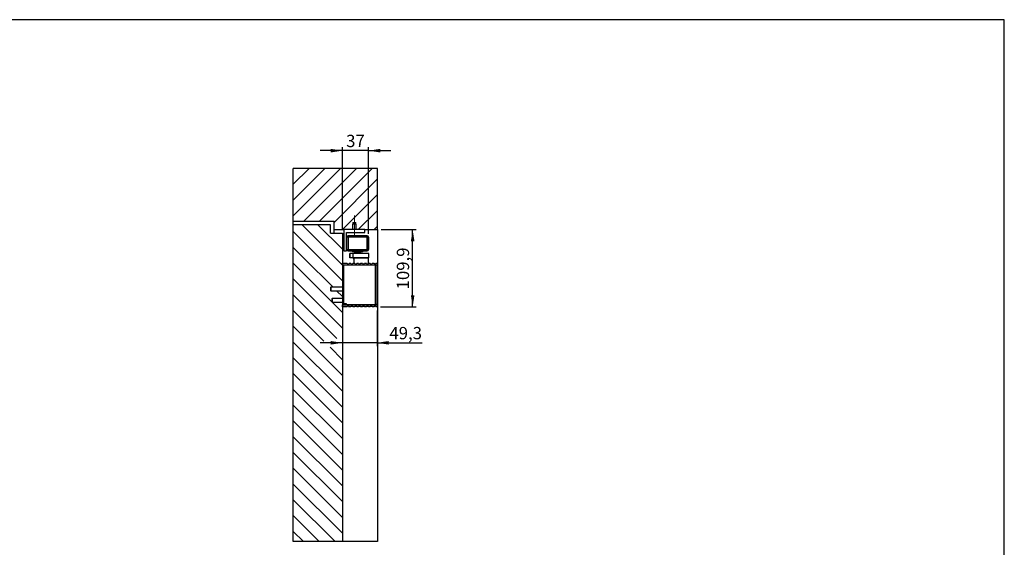
# Model space of a CAD drawing. Units: millimetres. Extents: x 10 to 584, y 10 to 410.
# Drawn here: x 304 to 584, y 260 to 410 of the extents above; entities that cross this region are included whole.
import ezdxf

# ---------------------------------------------------------------- set-up
doc = ezdxf.new("R2010")
doc.units = ezdxf.units.MM
doc.linetypes.add('CENTERX2', pattern=[20.32, 12.7, -2.54, 2.54, -2.54])
doc.layers.add('FORMAT', color=7, linetype='Continuous')
doc.styles.add('SLDTEXTSTYLE0', font='ARIAL.TTF', dxfattribs={"width": 0.948})
doc.dimstyles.new('SLDDIMSTYLE0', dxfattribs={"dimtxt": 3.5, "dimasz": 3.302, "dimexe": 0, "dimexo": 0.0625, "dimgap": 0.875, "dimtad": 1, "dimdec": 1, "dimlfac": 5, "dimrnd": 1e-09, "dimzin": 12, "dimdsep": 46, "dimtxsty": 'SLDTEXTSTYLE0', "dimsah": 1, "dimcen": 0.09, "dimadec": 0, "dimazin": 3, "dimtfac": 1, "dimtdec": 1, "dimtofl": 0, "dimtmove": 0, "dimatfit": 3, "dimfxl": 1, "dimfrac": 2, "dimtolj": 1, "dimtzin": 12, "dimarcsym": 0})
doc.dimstyles.new('SLDDIMSTYLE2', dxfattribs={"dimtxt": 3.5, "dimasz": 3.302, "dimexe": 0, "dimexo": 0.0625, "dimgap": 0.875, "dimtad": 1, "dimdec": 1, "dimlfac": 5, "dimrnd": 1e-09, "dimzin": 12, "dimdsep": 46, "dimtxsty": 'SLDTEXTSTYLE0', "dimsah": 1, "dimcen": 0.09, "dimadec": 0, "dimazin": 3, "dimtfac": 1, "dimtdec": 1, "dimtmove": 0, "dimatfit": 0, "dimfxl": 1, "dimfrac": 2, "dimtolj": 1, "dimtzin": 12, "dimarcsym": 0})
doc.dimstyles.new('SLDDIMSTYLE5', dxfattribs={"dimtxt": 3.5, "dimasz": 3.302, "dimexe": 0, "dimexo": 0.0625, "dimgap": 0.875, "dimtad": 1, "dimdec": 0, "dimlfac": 5, "dimrnd": 1e-09, "dimzin": 12, "dimdsep": 46, "dimtxsty": 'SLDTEXTSTYLE0', "dimsah": 1, "dimcen": 0.09, "dimadec": 0, "dimazin": 3, "dimtfac": 1, "dimtdec": 1, "dimtmove": 0, "dimatfit": 0, "dimfxl": 1, "dimfrac": 2, "dimtolj": 1, "dimtzin": 12, "dimarcsym": 0})

# ---------------------------------------------------------------- blocks, each defined once
blk = doc.blocks.new('SW_HATCH_0')
at = {"color": 0, "linetype": 'Continuous', "lineweight": 18}
for p, q in [((-23.01, 3.93), (-9.54, 17.4)), ((-23.01, 8.42), (-14.03, 17.4)), ((-23.01, 12.91), (-18.52, 17.4)), ((-20.05, 2.4), (-5.05, 17.4)), ((-15.56, 2.4), (-0.56, 17.4)), ((-11.41, 2.06), (0.99, 14.46)), ((-8.98, 0), (0.99, 9.97)), ((-4.49, 0), (0.99, 5.48)), ((-10.9, -8.18), (-20.48, 1.4)), ((-9.01, -5.58), (-15.99, 1.4)), ((0, 0), (0.99, 0.99)), ((-15.39, -8.18), (-23.01, -0.56)), ((-9.01, -1.09), (-9.1, -1)), ((-19.88, -8.18), (-23.01, -5.05)), ((-11.66, -16.4), (-19.88, -8.18)), ((-9.01, -14.56), (-15.39, -8.18)), ((-9.01, -10.07), (-10.9, -8.18)), ((-9.01, -23.54), (-23.01, -9.54)), ((-9.01, -28.03), (-23.01, -14.03)), ((-10.58, -30.95), (-23.01, -18.52)), ((-9.01, -19.05), (-10.66, -17.4)), ((-14.31, -31.71), (-23.01, -23.01)), ((-9.01, -41.5), (-23.01, -27.5)), ((-9.01, -45.99), (-23.01, -31.99)), ((-9.01, -37.01), (-12.55, -33.47)), ((-9.01, -50.48), (-23.01, -36.48)), ((-9.01, -54.97), (-23.01, -40.97)), ((-9.01, -59.46), (-23.01, -45.46)), ((-9.01, -63.95), (-23.01, -49.95)), ((-9.01, -68.44), (-23.01, -54.44)), ((-9.01, -72.93), (-23.01, -58.93)), ((-9.01, -77.42), (-23.01, -63.42)), ((-9.01, -81.91), (-23.01, -67.91)), ((-9.01, -86.4), (-23.01, -72.4)), ((-11.1, -88.8), (-23.01, -76.89)), ((-15.59, -88.8), (-23.01, -81.38)), ((-20.08, -88.8), (-23.01, -85.87))]:
    blk.add_line(p, q, dxfattribs=at)
blk = doc.blocks.new('_D_12')
at = {"layer": 'FORMAT'}
for p, q in [((395.51, 350.25), (395.51, 373.73)), ((402.96, 349.09), (402.96, 373.73)), ((395.51, 372.73), (389.16, 372.73)), ((402.96, 372.73), (395.51, 372.73)), ((402.96, 372.73), (409.31, 372.73))]:
    blk.add_line(p, q, dxfattribs=at)
for points in [[(395.51, 372.73), (392.21, 373.24), (392.21, 372.22)], [(402.96, 372.73), (406.27, 372.22), (406.27, 373.24)]]:
    blk.add_solid(points, dxfattribs=at)
at = {"layer": 'FORMAT', "insert": (396.57, 377.24), "char_height": 3.5, "attachment_point": 1, "style": 'SLDTEXTSTYLE0'}
blk.add_mtext('37', dxfattribs=at)
blk = doc.blocks.new('_D_13')
at = {"layer": 'FORMAT'}
for p, q in [((406.51, 350.25), (416.51, 350.25)), ((415.51, 328.27), (415.51, 350.25)), ((406.37, 328.27), (416.51, 328.27))]:
    blk.add_line(p, q, dxfattribs=at)
for points in [[(415.51, 350.25), (415.01, 346.94), (416.02, 346.94)], [(415.51, 328.27), (416.02, 331.57), (415.01, 331.57)]]:
    blk.add_solid(points, dxfattribs=at)
at = {"layer": 'FORMAT', "insert": (411, 333.24), "char_height": 3.5, "attachment_point": 1, "rotation": 90, "style": 'SLDTEXTSTYLE0'}
blk.add_mtext('109,9', dxfattribs=at)
blk = doc.blocks.new('_D_14')
at = {"layer": 'FORMAT'}
for p, q in [((405.37, 327.27), (405.37, 317.04)), ((395.51, 318.04), (389.16, 318.04)), ((405.37, 318.04), (395.51, 318.04)), ((405.37, 318.04), (418.24, 318.04))]:
    blk.add_line(p, q, dxfattribs=at)
for points in [[(395.51, 318.04), (392.21, 318.54), (392.21, 317.53)], [(405.37, 318.04), (408.68, 317.53), (408.68, 318.54)]]:
    blk.add_solid(points, dxfattribs=at)
at = {"layer": 'FORMAT', "insert": (408.89, 322.55), "char_height": 3.5, "attachment_point": 1, "style": 'SLDTEXTSTYLE0'}
blk.add_mtext('49,3', dxfattribs=at)

msp = doc.modelspace()

# ---------------------------------------------------------------- linework, layer by layer
at = {"color": 7, "linetype": 'Continuous'}
for p, q in [((405.5147, 367.6462), (381.5147, 367.6462)), ((381.5147, 352.6462), (381.5147, 367.6462)), ((405.5147, 350.2462), (405.5147, 367.6462)), ((381.5147, 352.6462), (393.1147, 352.6462)), ((381.5147, 351.6462), (381.5147, 352.6462)), ((392.1147, 351.6462), (381.5147, 351.6462)), ((381.5147, 342.0689), (381.5147, 351.6462)), ((392.1147, 349.2462), (392.1147, 351.6462)), ((393.1147, 350.2462), (393.1147, 352.6462)), ((398.4947, 351.8462), (398.4147, 351.7662)), ((398.4147, 351.7662), (398.4147, 350.2462)), ((398.9541, 351.7662), (398.4147, 351.7662)), ((398.4947, 352.2462), (399.3347, 352.2462)), ((398.4947, 352.2462), (398.4947, 351.8462)), ((399.3347, 351.8462), (398.4947, 351.8462)), ((399.4147, 351.7662), (398.9541, 351.7662)), ((399.3347, 351.8462), (399.3347, 352.2462)), ((399.4147, 351.7662), (399.3347, 351.8462)), ((399.4147, 350.2462), (399.4147, 351.7662)), ((392.1147, 349.2462), (395.5147, 349.2462)), ((393.1147, 350.2462), (395.9147, 350.2462)), ((393.1147, 349.2462), (393.1147, 350.2462)), ((395.5147, 349.2462), (395.5147, 342.0689)), ((395.9147, 350.2462), (395.9147, 344.2462)), ((401.9147, 350.2462), (395.9147, 350.2462)), ((396.7147, 349.4462), (401.9147, 349.4462)), ((396.7147, 344.2462), (396.7147, 349.4462)), ((397.1247, 348.0862), (396.7247, 348.0862)), ((396.7247, 344.6062), (396.7247, 348.0862)), ((402.5747, 348.4962), (397.1147, 348.4962)), ((397.1247, 348.4862), (397.1247, 348.0862)), ((397.1247, 348.4862), (402.5647, 348.4862)), ((397.1247, 348.0862), (397.1247, 344.6062)), ((402.5647, 348.0862), (397.1247, 348.0862)), ((401.9147, 350.2462), (405.5147, 350.2462)), ((401.9147, 349.4462), (401.9147, 350.2462)), ((402.5647, 348.0862), (402.5647, 348.4862)), ((402.5647, 344.6062), (402.5647, 348.0862)), ((402.9647, 348.0862), (402.5647, 348.0862)), ((402.9647, 348.0862), (402.9647, 344.6062)), ((402.9747, 344.5962), (402.9747, 348.0962)), ((405.5147, 350.2462), (405.5147, 261.4462)), ((395.9147, 344.2462), (396.7147, 344.2462)), ((396.7247, 344.6062), (397.1247, 344.6062)), ((397.1147, 344.1962), (398.2947, 344.1962)), ((397.1247, 344.6062), (402.5647, 344.6062)), ((397.1247, 344.6062), (397.1247, 344.2062)), ((402.5647, 344.2062), (397.1247, 344.2062)), ((397.6647, 343.4362), (397.6647, 342.2362)), ((397.6649, 342.2362), (397.6649, 343.4362)), ((398.6149, 343.4362), (397.6649, 343.4362)), ((398.6149, 342.2362), (397.6649, 342.2362)), ((398.2947, 344.1962), (398.2947, 344.2062)), ((398.4247, 344.2062), (398.4247, 343.9362)), ((399.8647, 343.9362), (398.4247, 343.9362)), ((398.5647, 342.2362), (398.5647, 342.1162)), ((398.6149, 342.2362), (398.6149, 343.4362)), ((403.0145, 343.4362), (398.6149, 343.4362)), ((403.0145, 342.2362), (398.6149, 342.2362)), ((398.7147, 342.1697), (398.7147, 340.7462)), ((402.9147, 342.1697), (398.7147, 342.1697)), ((398.8647, 343.5362), (398.8647, 343.4362)), ((400.8646, 343.5362), (398.8647, 343.5362)), ((400.6874, 343.8762), (398.9147, 343.8762)), ((399.0647, 343.8762), (399.0647, 343.8455)), ((399.0647, 343.8455), (399.1847, 343.7762)), ((400.6646, 343.8455), (399.0647, 343.8455)), ((399.1847, 343.7762), (399.1847, 343.5362)), ((400.5446, 343.7762), (399.1847, 343.7762)), ((401.3047, 343.9362), (399.8647, 343.9362)), ((400.5447, 343.7762), (400.6647, 343.8455)), ((400.5447, 343.5362), (400.5447, 343.7762)), ((400.6647, 343.8455), (400.6647, 343.8762)), ((400.8147, 343.8762), (400.6874, 343.8762)), ((400.8647, 343.4362), (400.8647, 343.5362)), ((401.3047, 343.9362), (401.3047, 344.2062)), ((401.3947, 344.2062), (401.3947, 344.1962)), ((401.3947, 344.1962), (402.5747, 344.1962)), ((402.5647, 344.2062), (402.5647, 344.6062)), ((402.5647, 344.6062), (402.9647, 344.6062)), ((402.9147, 340.7462), (402.9147, 342.1697)), ((403.0147, 342.2362), (403.0147, 343.4362)), ((381.5147, 261.4462), (381.5147, 342.0689)), ((395.5147, 342.0689), (395.5147, 340.0662)), ((395.5987, 340.0662), (395.5147, 340.0662)), ((395.5147, 340.0662), (395.5147, 328.9462)), ((395.5547, 340.1462), (395.5547, 340.7462)), ((395.5547, 340.7462), (396.8347, 340.7462)), ((404.9747, 340.1462), (395.5547, 340.1462)), ((395.5987, 340.1462), (395.5987, 329.2662)), ((395.7787, 340.1462), (395.7787, 329.2662)), ((397.3947, 340.7462), (397.9347, 340.7462)), ((398.4947, 340.7462), (399.0347, 340.7462)), ((398.7147, 342.0362), (398.6448, 342.0362)), ((399.5947, 340.7462), (400.1347, 340.7462)), ((400.6947, 340.7462), (401.2347, 340.7462)), ((401.7947, 340.7462), (402.3347, 340.7462)), ((402.8947, 340.7462), (403.4347, 340.7462)), ((403.9947, 340.7462), (404.5347, 340.7462)), ((404.9147, 328.9662), (404.9147, 340.1462)), ((404.9747, 340.1462), (404.9747, 340.5164)), ((405.3747, 340.1462), (404.9747, 340.1462)), ((405.0947, 340.7462), (405.3747, 340.7462)), ((405.2747, 340.1462), (405.2747, 328.9662)), ((405.3747, 340.7462), (405.3747, 340.1462)), ((392.2047, 333.8462), (392.1047, 333.7462)), ((392.1047, 333.7462), (392.1047, 332.9462)), ((395.5147, 333.8462), (392.2047, 333.8462)), ((392.2047, 333.8462), (392.2047, 332.8462)), ((392.1047, 332.9462), (392.2047, 332.8462)), ((392.2047, 332.8462), (395.5147, 332.8462)), ((392.6047, 330.6462), (392.5047, 330.5462)), ((392.5047, 330.5462), (392.5047, 329.7462)), ((392.5047, 329.7462), (392.6047, 329.6462)), ((395.5147, 330.6462), (392.6047, 330.6462)), ((392.6047, 330.6462), (392.6047, 329.6462)), ((392.6047, 329.6462), (395.5147, 329.6462)), ((395.5147, 328.9462), (395.5147, 261.4462)), ((396.4147, 328.9462), (395.5147, 328.9462)), ((395.5547, 328.2662), (395.5547, 328.8662)), ((395.5547, 328.8662), (404.9747, 328.8662)), ((396.8347, 328.2662), (395.5547, 328.2662)), ((395.5987, 329.2662), (395.7787, 329.2662)), ((395.7787, 329.2662), (396.5987, 329.2662)), ((396.4147, 328.9462), (396.5147, 329.0462)), ((396.5147, 329.2662), (396.5147, 328.8662)), ((396.5987, 329.2662), (396.5987, 328.9662)), ((396.5987, 328.9662), (404.9147, 328.9662)), ((397.2147, 328.5277), (397.2147, 328.4662)), ((397.3762, 328.3662), (397.3147, 328.3662)), ((397.9347, 328.2662), (397.3947, 328.2662)), ((398.4762, 328.3662), (397.9531, 328.3662)), ((399.0347, 328.2662), (398.4947, 328.2662)), ((399.5762, 328.3662), (399.0531, 328.3662)), ((400.1347, 328.2662), (399.5947, 328.2662)), ((400.6762, 328.3662), (400.1531, 328.3662)), ((401.2347, 328.2662), (400.6947, 328.2662)), ((401.7762, 328.3662), (401.2531, 328.3662)), ((402.3347, 328.2662), (401.7947, 328.2662)), ((402.5866, 328.3662), (402.3531, 328.3662)), ((402.8762, 328.3662), (402.5866, 328.3662)), ((403.4347, 328.2662), (402.8947, 328.2662)), ((403.9762, 328.3662), (403.4531, 328.3662)), ((404.5347, 328.2662), (403.9947, 328.2662)), ((405.2747, 328.9662), (404.9147, 328.9662)), ((404.9747, 328.496), (404.9747, 328.8662)), ((404.9747, 328.8662), (405.3747, 328.8662)), ((405.3747, 328.2662), (405.0947, 328.2662)), ((405.1147, 328.9662), (405.1147, 328.8662)), ((405.3747, 328.8662), (405.3747, 328.2662)), ((395.5147, 261.4462), (381.5147, 261.4462)), ((405.5147, 261.4462), (395.5147, 261.4462))]:
    msp.add_line(p, q, dxfattribs=at)
at = {"color": 1, "linetype": 'Continuous'}
for p, q in [((398.5648, 342.1162), (398.7147, 342.1162)), ((397.2147, 328.4662), (397.3106, 328.4662)), ((398.0187, 328.4662), (398.4106, 328.4662)), ((399.1187, 328.4662), (399.5106, 328.4662)), ((400.2187, 328.4662), (400.6106, 328.4662)), ((401.3187, 328.4662), (401.7106, 328.4662)), ((402.4187, 328.4662), (402.6372, 328.4662)), ((402.6372, 328.4662), (402.8106, 328.4662)), ((403.5187, 328.4662), (403.9106, 328.4662))]:
    msp.add_line(p, q, dxfattribs=at)
at = {"color": 7, "linetype": 'Continuous'}
for centre, radius, start, end in [((397.1147, 348.0962), 0.4, 90, 180), ((397.1247, 348.0862), 0.4, 90, 180), ((402.5647, 348.0862), 0.4, 0, 90), ((402.5747, 348.0962), 0.4, 0, 90), ((397.1147, 344.5962), 0.4, 180, 270), ((397.1247, 344.6062), 0.4, 180, 270), ((398.6447, 342.1162), 0.08, 180, 270), ((398.9147, 342.1762), 0.2, 162.542397, 181.857469), ((398.9147, 343.9362), 0.06, 180, 270), ((400.8147, 343.9362), 0.06, 270, 0), ((402.5647, 344.6062), 0.4, 270, 0), ((402.5747, 344.5962), 0.4, 270, 0), ((402.7147, 342.1762), 0.2, 358.142531, 17.457603), ((397.1147, 340.7462), 0.28, 180, 0), ((398.2147, 340.7462), 0.28, 180, 0), ((399.3147, 340.7462), 0.28, 180, 0), ((400.4147, 340.7462), 0.28, 180, 0), ((401.5147, 340.7462), 0.28, 180, 0), ((402.6147, 340.7462), 0.28, 180, 0), ((403.7147, 340.7462), 0.28, 180, 360), ((404.8147, 340.7462), 0.28, 180, 304.849905), ((404.8147, 340.7462), 0.28, 304.849905, 0), ((397.1147, 328.2662), 0.28, 0, 180), ((397.3147, 328.4662), 0.1, 180, 270), ((398.2147, 328.2662), 0.28, 0, 180), ((399.3147, 328.2662), 0.28, 0, 180), ((400.4147, 328.2662), 0.28, 0, 180), ((401.5147, 328.2662), 0.28, 0, 180), ((402.6147, 328.2662), 0.28, 0, 180), ((403.7147, 328.2662), 0.28, 0, 180), ((404.8147, 328.2662), 0.28, 55.150095, 180), ((404.8147, 328.2662), 0.28, 0, 55.150095)]:
    msp.add_arc(centre, radius, start, end, dxfattribs=at)
at = {"layer": 'FORMAT'}
for p, q in [((584, 410), (10, 410)), ((584, 10), (584, 410))]:
    msp.add_line(p, q, dxfattribs=at)
at = {"layer": 'FORMAT', "linetype": 'CENTERX2', "lineweight": 18}
msp.add_line((398.9147, 354.2462), (398.9147, 348.2462), dxfattribs=at)

# ---------------------------------------------------------------- block references
at = {"color": 7, "linetype": 'Continuous', "lineweight": 18}
msp.add_blockref('SW_HATCH_0', (404.5258, 350.2462), dxfattribs=at)

# ---------------------------------------------------------------- dimensions: what is measured, and where the dimension line sits
at = {"layer": 'FORMAT'}
for base, p1, p2, dimstyle, picture, middle in [((395.5147, 372.7314), (402.9647, 348.0862), (395.5147, 349.2462), 'SLDDIMSTYLE5', '_D_12', (399.2397, 372.7314)), ((395.5147, 318.0358), (405.3747, 328.2662), (395.5147, 329.7262), 'SLDDIMSTYLE2', '_D_14', (413.5646, 318.0358))]:
    dim = msp.add_linear_dim(base=base, p1=p1, p2=p2, dimstyle=dimstyle, dxfattribs=at)
    dim.commit()
    dim.dimension.update_dxf_attribs({"geometry": picture, "text_midpoint": middle, "dimtype": 160})
dim = msp.add_linear_dim(base=(415.5147, 350.2462), p1=(405.3747, 328.2662), p2=(405.5147, 350.2462), angle=90, dimstyle='SLDDIMSTYLE0', dxfattribs=at)
dim.commit()
dim.dimension.update_dxf_attribs({"geometry": '_D_13', "text_midpoint": (415.5147, 339.2562), "dimtype": 160})

doc.saveas('drawing.dxf')
